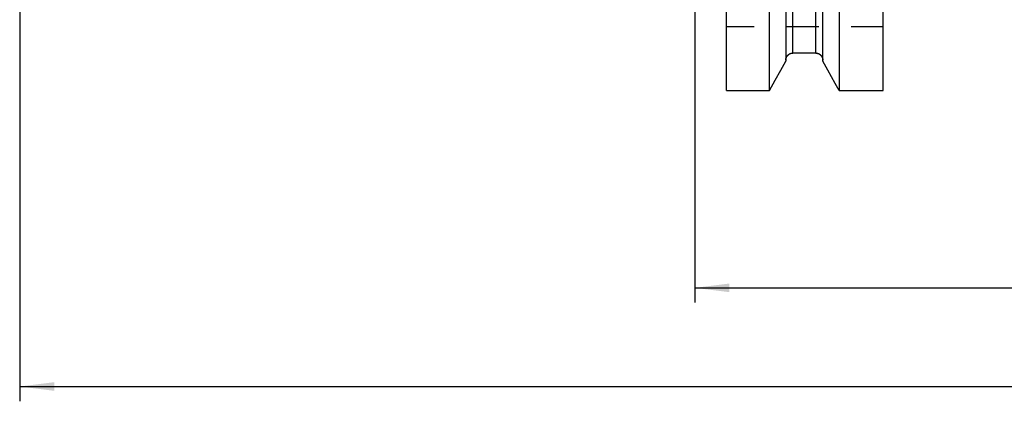
# Model space of a CAD drawing. Units: millimetres. Extents: x 0 to 594, y 0 to 420.
# Drawn here: x 138 to 238, y 185 to 224 of the extents above; entities that cross this region are included whole.
import ezdxf
from ezdxf.enums import TextEntityAlignment as Align

# ---------------------------------------------------------------- set-up
doc = ezdxf.new("R2010")
doc.units = ezdxf.units.MM
doc.header["$LTSCALE"] = 32.67
doc.linetypes.add('HIDDEN', pattern=[0.2, 0.1, -0.1])
doc.layers.get('0').update_dxf_attribs({"linetype": 'CONTINUOUS'})
for name, color, linetype in [('607186553-000_DIM', 7, 'CONTINUOUS'), ('607186706-000-01-ED1_DIM', 7, 'CONTINUOUS'), ('607201583-000_CL', 7, 'CONTINUOUS'), ('607201583-000_HL', 7, 'CONTINUOUS')]:
    doc.layers.add(name, color=color, linetype=linetype)
doc.styles.get("Standard").update_dxf_attribs({"font": 'TXT.SHX', "width": 0.7})
doc.styles.add('TEXTSTYLE_2', font='gdt', dxfattribs={"width": 0.7})
doc.dimstyles.new('DIMSTYLE_1', dxfattribs={"dimtxt": 3.5, "dimasz": 3.5, "dimexe": 1.5, "dimexo": 0, "dimgap": 0.875, "dimtad": 1, "dimdec": 3, "dimdsep": 46, "dimtxsty": 'STANDARD', "dimblk": '_FILLED', "dimblk1": '_FILLED', "dimblk2": '_FILLED', "dimcen": 0.09, "dimclrt": 2, "dimadec": 3, "dimazin": 2, "dimtp": 0.2, "dimtm": 0.2, "dimtfac": 1, "dimtdec": 3, "dimtofl": 0, "dimtmove": 0, "dimatfit": 3, "dimldrblk": '_FILLED', "dimfxl": 1, "dimtolj": 1, "dimarcsym": 0})
doc.dimstyles.new('DIMSTYLE_5', dxfattribs={"dimtxt": 3.5, "dimasz": 3.5, "dimexe": 1.5, "dimexo": 0, "dimgap": 0.875, "dimtad": 1, "dimdec": 3, "dimdsep": 46, "dimtxsty": 'STANDARD', "dimblk": '_FILLED', "dimblk1": '_FILLED', "dimblk2": '_FILLED', "dimcen": 0.09, "dimclrt": 2, "dimadec": 3, "dimazin": 2, "dimtol": 1, "dimtp": 0.1, "dimtm": 0.1, "dimtfac": 1, "dimtdec": 3, "dimtofl": 0, "dimtmove": 0, "dimatfit": 3, "dimldrblk": '_FILLED', "dimfxl": 1, "dimtolj": 1, "dimarcsym": 0})

# ---------------------------------------------------------------- blocks, each defined once
blk = doc.blocks.new('_FILLED')
at = {"color": 0, "linetype": 'BYBLOCK'}
blk.add_solid([(0, 0), (-1, 0.125), (-1, -0.125)], dxfattribs=at)
blk = doc.blocks.new('*D0')
at = {"layer": '607186706-000-01-ED1_DIM', "color": 3, "linetype": 'CONTINUOUS'}
for p, q in [((523.695, 239.917), (523.695, 185.078)), ((138.295, 236.108), (138.295, 185.078)), ((138.295, 186.578), (330.995, 186.578)), ((523.695, 186.578), (330.995, 186.578))]:
    blk.add_line(p, q, dxfattribs=at)
at = {"layer": '607186706-000-01-ED1_DIM', "color": 3, "linetype": 'CONTINUOUS', "xscale": 3.5, "yscale": 3.5, "zscale": 3.5, "rotation": 180}
blk.add_blockref('_FILLED', (138.295, 186.578), dxfattribs=at)
at = {"layer": '607186706-000-01-ED1_DIM', "color": 3, "linetype": 'CONTINUOUS', "xscale": 3.5, "yscale": 3.5, "zscale": 3.5}
blk.add_blockref('_FILLED', (523.695, 186.578), dxfattribs=at)
at = {"layer": '607186706-000-01-ED1_DIM', "color": 2, "linetype": 'CONTINUOUS', "insert": (330.995, 190.953), "char_height": 3.5, "width": 23.25, "attachment_point": 2, "line_spacing_factor": 0.9}
blk.add_mtext('(385.4)', dxfattribs=at)
blk = doc.blocks.new('*D4')
at = {"layer": '607186553-000_DIM', "color": 3, "linetype": 'CONTINUOUS'}
for p, q in [((206.695, 247.317), (206.695, 195.078)), ((506.695, 247.317), (506.695, 195.078)), ((206.695, 196.578), (356.695, 196.578)), ((506.695, 196.578), (356.695, 196.578))]:
    blk.add_line(p, q, dxfattribs=at)
at = {"layer": '607186553-000_DIM', "color": 3, "linetype": 'CONTINUOUS', "xscale": 3.5, "yscale": 3.5, "zscale": 3.5, "rotation": 180}
blk.add_blockref('_FILLED', (206.695, 196.578), dxfattribs=at)
at = {"layer": '607186553-000_DIM', "color": 3, "linetype": 'CONTINUOUS', "xscale": 3.5, "yscale": 3.5, "zscale": 3.5}
blk.add_blockref('_FILLED', (506.695, 196.578), dxfattribs=at)
at = {"layer": '607186553-000_DIM', "color": 2, "linetype": 'CONTINUOUS'}
for s, height, width, p in [('300', 3.5, 0.761905, (352.903, 197.453)), ('0.1', 2.45, 0.642857, (362.124, 197.978))]:
    blk.add_text(s, height=height, dxfattribs=dict(at, width=width)).set_placement(p, align=Align.CENTER)
at = {"layer": '607186553-000_DIM', "color": 2, "linetype": 'CONTINUOUS', "style": 'TEXTSTYLE_2'}
blk.add_text('`', height=2.45, dxfattribs=at).set_placement((358.332, 197.978), align=Align.CENTER)

msp = doc.modelspace()

# ---------------------------------------------------------------- linework, layer by layer
at = {"layer": '607201583-000_CL', "color": 7, "linetype": 'CONTINUOUS'}
for p, q in [((209.8949, 216.5782), (209.8949, 278.055)), ((225.7949, 216.5782), (225.7949, 278.055)), ((214.2586, 216.5782), (214.2586, 265.8166)), ((215.9199, 265.8166), (215.9199, 219.5629)), ((219.6699, 219.5629), (219.6699, 265.8166)), ((221.3311, 265.8166), (221.3311, 216.5782)), ((215.4002, 218.6268), (215.9199, 219.5629)), ((218.9699, 220.3682), (216.6199, 220.3682)), ((214.8448, 217.6289), (215.4002, 218.6268)), ((220.5562, 217.9678), (220.1896, 218.6268)), ((214.2586, 216.5782), (214.8448, 217.6289)), ((220.9369, 217.2846), (220.5562, 217.9678)), ((209.8949, 216.5782), (214.2586, 216.5782)), ((221.3311, 216.5782), (220.9369, 217.2846)), ((221.3311, 216.5782), (225.7949, 216.5782))]:
    msp.add_line(p, q, dxfattribs=at)
at = {"layer": '607201583-000_CL', "color": 9, "linetype": 'CONTINUOUS'}
for p, q in [((216.6199, 220.3682), (216.6199, 265.8166)), ((218.9699, 220.3682), (218.9699, 265.8166))]:
    msp.add_line(p, q, dxfattribs=at)
at = {"layer": '607201583-000_CL', "color": 7, "linetype": 'CONTINUOUS'}
for points in [[(215.9199, 219.6385), (215.9203, 219.6629), (215.9214, 219.6872), (215.9234, 219.7115), (215.9261, 219.7357), (215.9297, 219.7599), (215.934, 219.784), (215.939, 219.8078), (215.9448, 219.8314), (215.9514, 219.8548), (215.9586, 219.8778), (215.9666, 219.9005), (215.9753, 219.9229), (215.9847, 219.945), (215.9948, 219.9668), (216.0056, 219.9882), (216.0171, 220.0093), (216.0293, 220.03), (216.042, 220.0502), (216.0554, 220.0699), (216.0694, 220.0891), (216.0839, 220.1077), (216.099, 220.1258), (216.1145, 220.1433), (216.1306, 220.1602), (216.1472, 220.1766), (216.1643, 220.1923), (216.1818, 220.2075), (216.1998, 220.2221), (216.2183, 220.2361), (216.2372, 220.2494), (216.2564, 220.2621), (216.2761, 220.274), (216.296, 220.2853), (216.3161, 220.2959), (216.3365, 220.3057), (216.3572, 220.3149), (216.3782, 220.3233), (216.3994, 220.331), (216.4208, 220.3381), (216.4425, 220.3444), (216.4644, 220.35), (216.4864, 220.3548), (216.5085, 220.3589), (216.5308, 220.3623), (216.5531, 220.3649), (216.5753, 220.3668), (216.5976, 220.3679), (216.6199, 220.3682)], [(218.9699, 220.3682), (218.9921, 220.3679), (219.0144, 220.3668), (219.0367, 220.3649), (219.0589, 220.3623), (219.0812, 220.3589), (219.1034, 220.3548), (219.1254, 220.35), (219.1473, 220.3444), (219.1689, 220.3381), (219.1904, 220.331), (219.2116, 220.3233), (219.2325, 220.3149), (219.2532, 220.3057), (219.2736, 220.2959), (219.2938, 220.2853), (219.3137, 220.274), (219.3333, 220.2621), (219.3525, 220.2494), (219.3714, 220.2361), (219.3899, 220.2221), (219.4079, 220.2075), (219.4255, 220.1923), (219.4426, 220.1766), (219.4591, 220.1602), (219.4752, 220.1433), (219.4908, 220.1258), (219.5058, 220.1077), (219.5203, 220.0891), (219.5343, 220.0699), (219.5477, 220.0502), (219.5605, 220.03), (219.5726, 220.0093), (219.5841, 219.9882), (219.5949, 219.9668), (219.605, 219.945), (219.6144, 219.9229), (219.6231, 219.9005), (219.6311, 219.8778), (219.6384, 219.8548), (219.6449, 219.8314), (219.6507, 219.8078), (219.6558, 219.784), (219.6601, 219.7599), (219.6636, 219.7357), (219.6664, 219.7115), (219.6683, 219.6872), (219.6695, 219.6629), (219.6699, 219.6385)], [(220.1896, 218.6268), (219.8391, 219.2577), (219.6699, 219.5629)]]:
    msp.add_lwpolyline(points, dxfattribs=at)
at = {"layer": '607201583-000_HL', "color": 6, "linetype": 'HIDDEN'}
for p, q in [((225.7949, 223.0166), (209.8949, 223.0166)), ((216.0058, 219.9886), (216.0056, 219.9882)), ((216.0173, 220.0096), (216.0171, 220.0093)), ((216.0295, 220.0303), (216.0293, 220.03)), ((216.0423, 220.0505), (216.042, 220.0502)), ((216.0557, 220.0702), (216.0554, 220.0699)), ((216.0697, 220.0894), (216.0694, 220.0891)), ((216.0842, 220.1081), (216.0839, 220.1077)), ((216.0993, 220.1262), (216.099, 220.1258)), ((216.1149, 220.1437), (216.1145, 220.1433)), ((216.131, 220.1606), (216.1306, 220.1602)), ((216.1476, 220.177), (216.1472, 220.1766)), ((216.1647, 220.1928), (216.1643, 220.1923)), ((216.1823, 220.2079), (216.1818, 220.2075)), ((216.2003, 220.2225), (216.1998, 220.2221)), ((216.2188, 220.2364), (216.2183, 220.2361)), ((216.2376, 220.2497), (216.2372, 220.2494)), ((216.2567, 220.2623), (216.2564, 220.2621)), ((216.3365, 220.3057), (216.3161, 220.2959)), ((216.4644, 220.35), (216.464, 220.3499)), ((216.4864, 220.3548), (216.486, 220.3548)), ((216.5085, 220.3589), (216.5082, 220.3589)), ((216.5308, 220.3623), (216.5305, 220.3622)), ((219.0593, 220.3622), (219.0589, 220.3623)), ((219.0816, 220.3589), (219.0812, 220.3589)), ((219.1037, 220.3548), (219.1034, 220.3548)), ((219.1257, 220.3499), (219.1254, 220.35)), ((219.2937, 220.2854), (219.2736, 220.2959)), ((219.3333, 220.2621), (219.333, 220.2623)), ((219.3525, 220.2494), (219.3522, 220.2497)), ((219.3714, 220.2361), (219.371, 220.2364)), ((219.3899, 220.2221), (219.3895, 220.2225)), ((219.4079, 220.2075), (219.4075, 220.2079)), ((219.4255, 220.1923), (219.425, 220.1927)), ((219.4426, 220.1766), (219.4421, 220.177)), ((219.4591, 220.1602), (219.4587, 220.1606)), ((219.4752, 220.1433), (219.4748, 220.1437)), ((219.4908, 220.1258), (219.4904, 220.1262)), ((219.5058, 220.1077), (219.5055, 220.1081)), ((219.5203, 220.0891), (219.5201, 220.0894)), ((219.5343, 220.0699), (219.5341, 220.0702)), ((219.5477, 220.0502), (219.5475, 220.0505)), ((219.5605, 220.03), (219.5603, 220.0303)), ((219.5726, 220.0093), (219.5725, 220.0096)), ((219.5841, 219.9882), (219.584, 219.9885)), ((214.8451, 217.6295), (214.8448, 217.6289))]:
    msp.add_line(p, q, dxfattribs=at)
msp.add_lwpolyline([(215.9262, 219.7359), (215.9234, 219.7116), (215.9214, 219.6873)], dxfattribs=at)

# ---------------------------------------------------------------- dimensions: what is measured, and where the dimension line sits
at = {"layer": '607186553-000_DIM', "color": 3, "linetype": 'CONTINUOUS'}
dim = msp.add_linear_dim(base=(506.6949, 196.5782), p1=(206.6949, 247.3166), p2=(506.6949, 247.3166), dimstyle='DIMSTYLE_5', dxfattribs=at)
dim.commit()
dim.dimension.update_dxf_attribs({"geometry": '*D4', "text_midpoint": (356.6949, 196.5782), "dimtype": 160})
at = {"layer": '607186706-000-01-ED1_DIM', "color": 3, "linetype": 'CONTINUOUS'}
dim = msp.add_linear_dim(base=(523.6949, 186.5782), p1=(138.2949, 236.1077), p2=(523.6949, 239.9166), text='(<>)', dimstyle='DIMSTYLE_1', dxfattribs=at)
dim.commit()
dim.dimension.update_dxf_attribs({"geometry": '*D0', "text_midpoint": (330.9949, 186.5782), "dimtype": 160})

doc.saveas('drawing.dxf')
